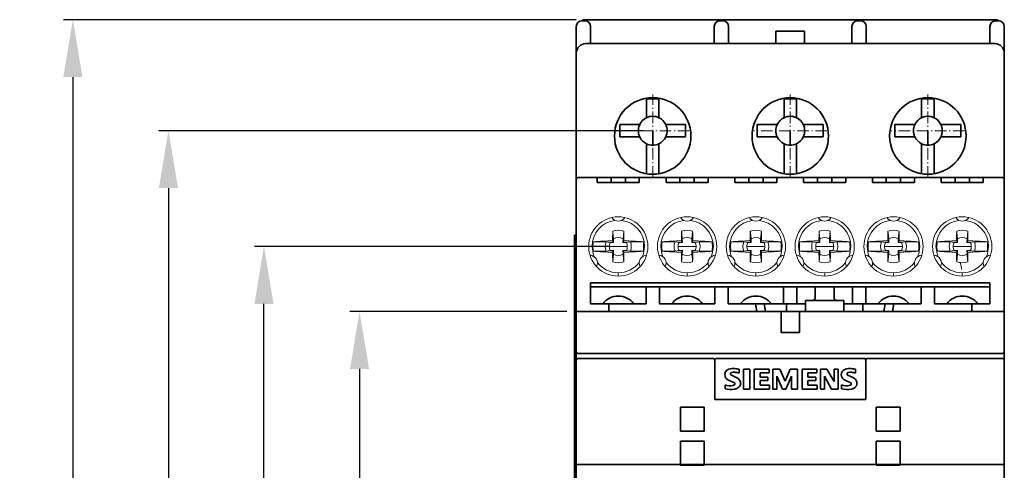
# Model space of a CAD drawing. Units: millimetres. Extents: x -15 to 435, y -17 to 314.
# Drawn here: x 67 to 170, y 187 to 234 of the extents above; entities that cross this region are included whole.
import ezdxf

# ---------------------------------------------------------------- set-up
doc = ezdxf.new("R2010")
doc.units = ezdxf.units.MM
doc.header["$PDSIZE"] = -1
doc.linetypes.add('ACAD_ISO10W100', pattern=[18, 12, -3, 0, -3])
doc.layers.add('10000_FRONT', color=7, linetype='Continuous', lineweight=50)
doc.layers.add('10100_FRONT_DIM', color=7, linetype='Continuous', lineweight=13)
doc.layers.add('10200_FRONT_SYM', color=7, linetype='Continuous')
doc.dimstyles.new('ISO-25', dxfattribs={"dimtxt": 2.5, "dimasz": 2.5, "dimexe": 1.25, "dimexo": 0.625, "dimtad": 1, "dimtxsty": 'Standard', "dimcen": 2.5, "dimadec": 0, "dimazin": 0, "dimtfac": 1, "dimtmove": 0, "dimatfit": 3, "dimfxl": 1, "dimarcsym": 0})

# ---------------------------------------------------------------- blocks, each defined once
blk = doc.blocks.new('*D6')
at = {"layer": '10100_FRONT_DIM', "color": 0, "lineweight": -2}
for p, q in [((128.44, 209.99), (91.36, 209.99)), ((92.36, 138.39), (92.36, 203.99)), ((100.15, 132.39), (91.36, 132.39))]:
    blk.add_line(p, q, dxfattribs=at)
at = {"layer": '10100_FRONT_DIM', "color": 0}
for points in [[(91.36, 203.99), (93.36, 203.99), (92.36, 209.99)], [(91.36, 138.39), (93.36, 138.39), (92.36, 132.39)]]:
    blk.add_solid(points, dxfattribs=at)
at = {"layer": 'Defpoints', "color": 0}
for p in [(92.36, 209.99), (129.44, 209.99), (101.15, 132.39)]:
    blk.add_point(p, dxfattribs=at)
at = {"layer": '10100_FRONT_DIM', "color": 0, "insert": (89.09, 171.19), "char_height": 3.5, "attachment_point": 5, "rotation": 90}
blk.add_mtext('78', dxfattribs=at)
blk = doc.blocks.new('*D7')
at = {"layer": '10100_FRONT_DIM', "color": 0, "lineweight": -2}
for p, q in [((124.04, 203.19), (101.36, 203.19)), ((102.36, 197.19), (102.36, 114.69)), ((125.04, 108.69), (101.36, 108.69))]:
    blk.add_line(p, q, dxfattribs=at)
at = {"layer": '10100_FRONT_DIM', "color": 0}
for points in [[(101.36, 197.19), (103.36, 197.19), (102.36, 203.19)], [(101.36, 114.69), (103.36, 114.69), (102.36, 108.69)]]:
    blk.add_solid(points, dxfattribs=at)
at = {"layer": 'Defpoints', "color": 0}
for p in [(125.04, 203.19), (102.36, 108.69), (126.04, 108.69)]:
    blk.add_point(p, dxfattribs=at)
at = {"layer": '10100_FRONT_DIM', "color": 0, "insert": (99.09, 155.94), "char_height": 3.5, "attachment_point": 5, "rotation": 90}
blk.add_mtext('95', dxfattribs=at)
blk = doc.blocks.new('*D8')
at = {"layer": '10100_FRONT_DIM', "color": 0, "lineweight": -2}
for p, q in [((132.04, 222.09), (81.36, 222.09)), ((82.36, 216.09), (82.36, 126.29)), ((99.95, 120.29), (81.36, 120.29))]:
    blk.add_line(p, q, dxfattribs=at)
at = {"layer": '10100_FRONT_DIM', "color": 0}
for points in [[(81.36, 216.09), (83.36, 216.09), (82.36, 222.09)], [(81.36, 126.29), (83.36, 126.29), (82.36, 120.29)]]:
    blk.add_solid(points, dxfattribs=at)
at = {"layer": 'Defpoints', "color": 0}
for p in [(133.04, 222.09), (82.36, 120.29), (100.95, 120.29)]:
    blk.add_point(p, dxfattribs=at)
at = {"layer": '10100_FRONT_DIM', "color": 0, "insert": (79.09, 171.19), "char_height": 3.5, "attachment_point": 5, "rotation": 90}
blk.add_mtext('102', dxfattribs=at)
blk = doc.blocks.new('*D14')
at = {"layer": '10100_FRONT_DIM', "color": 0, "lineweight": -2}
for p, q in [((125.04, 233.69), (71.36, 233.69)), ((72.36, 227.69), (72.36, 114.69)), ((125.04, 108.69), (71.36, 108.69))]:
    blk.add_line(p, q, dxfattribs=at)
at = {"layer": '10100_FRONT_DIM', "color": 0}
for points in [[(71.36, 227.69), (73.36, 227.69), (72.36, 233.69)], [(71.36, 114.69), (73.36, 114.69), (72.36, 108.69)]]:
    blk.add_solid(points, dxfattribs=at)
at = {"layer": 'Defpoints', "color": 0}
for p in [(126.04, 233.69), (72.36, 108.69), (126.04, 108.69)]:
    blk.add_point(p, dxfattribs=at)
at = {"layer": '10100_FRONT_DIM', "color": 0, "insert": (69.09, 171.19), "char_height": 3.5, "attachment_point": 5, "rotation": 90}
blk.add_mtext('125', dxfattribs=at)

msp = doc.modelspace()

# ---------------------------------------------------------------- linework, layer by layer
at = {"color": 7, "linetype": 'Continuous', "lineweight": 15}
for p, q in [((125.04, 203.19), (125.04, 216.99)), ((169.84, 216.99), (169.84, 203.19)), ((130.02, 211.59), (129.94, 210.79)), ((137.22, 211.59), (137.14, 210.79)), ((144.42, 211.59), (144.34, 210.79)), ((151.62, 211.59), (151.54, 210.79)), ((158.82, 211.59), (158.74, 210.79)), ((166.02, 211.59), (165.94, 210.79)), ((126.83, 210.49), (128.17, 210.49)), ((128.17, 210.49), (128.6, 210.41)), ((128.6, 210.41), (128.95, 210.4)), ((128.95, 210.4), (128.84, 210.58)), ((128.95, 210.4), (128.94, 210.79)), ((129.93, 210.4), (129.94, 210.79)), ((130.03, 210.58), (129.93, 210.4)), ((129.93, 210.4), (130.28, 210.41)), ((130.28, 210.41), (130.71, 210.49)), ((130.71, 210.49), (132.04, 210.49)), ((134.03, 210.49), (135.37, 210.49)), ((135.37, 210.49), (135.8, 210.41)), ((135.8, 210.41), (136.15, 210.4)), ((136.15, 210.4), (136.04, 210.58)), ((136.15, 210.4), (136.14, 210.79)), ((137.13, 210.4), (137.14, 210.79)), ((137.23, 210.58), (137.13, 210.4)), ((137.13, 210.4), (137.48, 210.41)), ((137.48, 210.41), (137.91, 210.49)), ((137.91, 210.49), (139.24, 210.49)), ((141.23, 210.49), (142.57, 210.49)), ((142.57, 210.49), (143, 210.41)), ((143, 210.41), (143.35, 210.4)), ((143.35, 210.4), (143.24, 210.58)), ((143.35, 210.4), (143.34, 210.79)), ((144.33, 210.4), (144.34, 210.79)), ((144.43, 210.58), (144.33, 210.4)), ((144.33, 210.4), (144.68, 210.41)), ((144.68, 210.41), (145.11, 210.49)), ((145.11, 210.49), (146.44, 210.49)), ((148.43, 210.49), (149.77, 210.49)), ((149.77, 210.49), (150.2, 210.41)), ((150.2, 210.41), (150.55, 210.4)), ((150.55, 210.4), (150.44, 210.58)), ((150.55, 210.4), (150.54, 210.79)), ((151.53, 210.4), (151.54, 210.79)), ((151.63, 210.58), (151.53, 210.4)), ((151.53, 210.4), (151.88, 210.41)), ((151.88, 210.41), (152.31, 210.49)), ((152.31, 210.49), (153.64, 210.49)), ((155.63, 210.49), (156.97, 210.49)), ((156.97, 210.49), (157.4, 210.41)), ((157.4, 210.41), (157.75, 210.4)), ((157.75, 210.4), (157.64, 210.58)), ((157.75, 210.4), (157.74, 210.79)), ((158.73, 210.4), (158.74, 210.79)), ((158.83, 210.58), (158.73, 210.4)), ((158.73, 210.4), (159.08, 210.41)), ((159.08, 210.41), (159.51, 210.49)), ((159.51, 210.49), (160.84, 210.49)), ((162.83, 210.49), (164.17, 210.49)), ((164.17, 210.49), (164.6, 210.41)), ((164.6, 210.41), (164.95, 210.4)), ((164.95, 210.4), (164.84, 210.58)), ((164.95, 210.4), (164.94, 210.79)), ((165.93, 210.4), (165.94, 210.79)), ((166.03, 210.58), (165.93, 210.4)), ((165.93, 210.4), (166.28, 210.41)), ((166.28, 210.41), (166.71, 210.49)), ((166.71, 210.49), (168.04, 210.49)), ((126.69, 209.99), (126.79, 209.99)), ((128.17, 209.49), (126.83, 209.49)), ((128.6, 209.57), (128.17, 209.49)), ((128.5, 209.99), (129.44, 209.99)), ((128.95, 209.58), (128.6, 209.57)), ((128.84, 209.4), (128.95, 209.58)), ((128.86, 208.39), (128.94, 209.19)), ((128.95, 209.58), (128.94, 209.19)), ((129.44, 209.99), (130.38, 209.99)), ((129.93, 209.58), (130.03, 209.4)), ((130.28, 209.57), (129.93, 209.58)), ((129.94, 209.19), (129.93, 209.58)), ((130.71, 209.49), (130.28, 209.57)), ((132.04, 209.49), (130.71, 209.49)), ((132.09, 209.99), (132.19, 209.99)), ((133.89, 209.99), (133.99, 209.99)), ((135.37, 209.49), (134.03, 209.49)), ((135.8, 209.57), (135.37, 209.49)), ((135.7, 209.99), (136.64, 209.99)), ((136.15, 209.58), (135.8, 209.57)), ((136.04, 209.4), (136.15, 209.58)), ((136.06, 208.39), (136.14, 209.19)), ((136.15, 209.58), (136.14, 209.19)), ((136.64, 209.99), (137.58, 209.99)), ((137.13, 209.58), (137.23, 209.4)), ((137.14, 209.19), (137.13, 209.58)), ((137.48, 209.57), (137.13, 209.58)), ((137.91, 209.49), (137.48, 209.57)), ((139.24, 209.49), (137.91, 209.49)), ((139.29, 209.99), (139.39, 209.99)), ((141.09, 209.99), (141.19, 209.99)), ((142.57, 209.49), (141.23, 209.49)), ((143, 209.57), (142.57, 209.49)), ((142.9, 209.99), (143.84, 209.99)), ((143.35, 209.58), (143, 209.57)), ((143.24, 209.4), (143.35, 209.58)), ((143.26, 208.39), (143.34, 209.19)), ((143.35, 209.58), (143.34, 209.19)), ((143.84, 209.99), (144.78, 209.99)), ((144.33, 209.58), (144.43, 209.4)), ((144.34, 209.19), (144.33, 209.58)), ((144.68, 209.57), (144.33, 209.58)), ((145.11, 209.49), (144.68, 209.57)), ((146.44, 209.49), (145.11, 209.49)), ((146.49, 209.99), (146.59, 209.99)), ((148.29, 209.99), (148.39, 209.99)), ((149.77, 209.49), (148.43, 209.49)), ((150.2, 209.57), (149.77, 209.49)), ((150.1, 209.99), (151.04, 209.99)), ((150.55, 209.58), (150.2, 209.57)), ((150.44, 209.4), (150.55, 209.58)), ((150.46, 208.39), (150.54, 209.19)), ((150.55, 209.58), (150.54, 209.19)), ((151.04, 209.99), (151.98, 209.99)), ((151.53, 209.58), (151.63, 209.4)), ((151.54, 209.19), (151.53, 209.58)), ((151.88, 209.57), (151.53, 209.58)), ((152.31, 209.49), (151.88, 209.57)), ((153.64, 209.49), (152.31, 209.49)), ((153.69, 209.99), (153.79, 209.99)), ((155.49, 209.99), (155.59, 209.99)), ((156.97, 209.49), (155.63, 209.49)), ((157.4, 209.57), (156.97, 209.49)), ((157.3, 209.99), (158.24, 209.99)), ((157.75, 209.58), (157.4, 209.57)), ((157.64, 209.4), (157.75, 209.58)), ((157.66, 208.39), (157.74, 209.19)), ((157.75, 209.58), (157.74, 209.19)), ((158.24, 209.99), (159.18, 209.99)), ((158.73, 209.58), (158.83, 209.4)), ((158.74, 209.19), (158.73, 209.58)), ((159.08, 209.57), (158.73, 209.58)), ((159.51, 209.49), (159.08, 209.57)), ((160.84, 209.49), (159.51, 209.49)), ((160.89, 209.99), (160.99, 209.99)), ((162.69, 209.99), (162.79, 209.99)), ((164.17, 209.49), (162.83, 209.49)), ((164.6, 209.57), (164.17, 209.49)), ((164.5, 209.99), (165.44, 209.99)), ((164.95, 209.58), (164.6, 209.57)), ((164.84, 209.4), (164.95, 209.58)), ((164.86, 208.39), (164.94, 209.19)), ((164.95, 209.58), (164.94, 209.19)), ((165.44, 209.99), (166.38, 209.99)), ((165.93, 209.58), (166.03, 209.4)), ((165.94, 209.19), (165.93, 209.58)), ((166.28, 209.57), (165.93, 209.58)), ((166.71, 209.49), (166.28, 209.57)), ((168.04, 209.49), (166.71, 209.49)), ((168.09, 209.99), (168.19, 209.99)), ((165.4, 207.58), (165.21, 208.36)), ((129.44, 206.89), (129.44, 207.24)), ((129.44, 206.89), (129.44, 207.24)), ((136.64, 206.89), (136.64, 207.24)), ((136.64, 206.89), (136.64, 207.24)), ((143.84, 206.89), (143.84, 207.24)), ((143.84, 206.89), (143.84, 207.24)), ((151.04, 206.89), (151.04, 207.24)), ((151.04, 206.89), (151.04, 207.24)), ((158.24, 206.89), (158.24, 207.24)), ((158.24, 206.89), (158.24, 207.24)), ((165.44, 206.89), (165.44, 207.24)), ((165.44, 206.89), (165.44, 207.24)), ((126.54, 206.19), (168.34, 206.19)), ((168.34, 205.79), (126.54, 205.79)), ((148.14, 205.79), (148.14, 203.99)), ((149.04, 204.34), (153.04, 204.34)), ((149.04, 204), (149.04, 203.2)), ((149.04, 203.2), (149.04, 203.2)), ((149.04, 203.2), (149.04, 203.2))]:
    msp.add_line(p, q, dxfattribs=at)
at = {"color": 7, "linetype": 'Continuous', "lineweight": 15, "flags": 128}
for points in [[(128.94, 210.79), (128.88, 211.4), (128.86, 211.59)], [(136.14, 210.79), (136.08, 211.4), (136.06, 211.59)], [(143.34, 210.79), (143.28, 211.4), (143.26, 211.59)], [(150.54, 210.79), (150.48, 211.4), (150.46, 211.59)], [(157.74, 210.79), (157.68, 211.4), (157.66, 211.59)], [(164.94, 210.79), (164.88, 211.4), (164.86, 211.59)], [(126.9, 208.93), (126.8, 209.22), (126.69, 209.99)], [(129.94, 209.19), (130, 208.58), (130.02, 208.39)], [(132.19, 209.99), (132.08, 209.22), (131.97, 208.93)], [(134.1, 208.93), (134, 209.22), (133.89, 209.99)], [(137.14, 209.19), (137.2, 208.58), (137.22, 208.39)], [(139.39, 209.99), (139.28, 209.22), (139.17, 208.93)], [(141.3, 208.93), (141.2, 209.22), (141.09, 209.99)], [(144.34, 209.19), (144.4, 208.58), (144.42, 208.39)], [(146.59, 209.99), (146.48, 209.22), (146.37, 208.93)], [(148.5, 208.93), (148.4, 209.22), (148.29, 209.99)], [(151.54, 209.19), (151.6, 208.58), (151.62, 208.39)], [(153.79, 209.99), (153.68, 209.22), (153.57, 208.93)], [(155.7, 208.93), (155.6, 209.22), (155.49, 209.99)], [(158.74, 209.19), (158.8, 208.58), (158.82, 208.39)], [(160.99, 209.99), (160.88, 209.22), (160.77, 208.93)], [(162.9, 208.93), (162.8, 209.22), (162.69, 209.99)], [(165.94, 209.19), (166, 208.58), (166.02, 208.39)], [(168.19, 209.99), (168.08, 209.22), (167.97, 208.93)]]:
    msp.add_lwpolyline(points, dxfattribs=at)
at = {"color": 7, "linetype": 'Continuous', "lineweight": 15}
for centre, radius, start, end in [((129.44, 209.99), 3.1, 90, 270), ((129.44, 209.99), 3.1, 90, 270), ((129.44, 209.99), 2.75, 97.2091, 180), ((129.44, 213.44), 0.8, 212.09, 327.91), ((129.44, 213.44), 0.8, 212.09, 327.91), ((129.44, 209.99), 3.1, 270, 90), ((129.44, 209.99), 3.1, 270, 90), ((129.44, 209.99), 2.75, 0, 82.7909), ((136.64, 209.99), 3.1, 90, 270), ((136.64, 209.99), 3.1, 90, 270), ((136.64, 209.99), 2.75, 97.2091, 180), ((136.64, 213.44), 0.8, 212.09, 327.91), ((136.64, 213.44), 0.8, 212.09, 327.91), ((136.64, 209.99), 3.1, 270, 90), ((136.64, 209.99), 3.1, 270, 90), ((136.64, 209.99), 2.75, 0, 82.7909), ((143.84, 209.99), 3.1, 90, 270), ((143.84, 209.99), 3.1, 90, 270), ((143.84, 209.99), 2.75, 97.2091, 180), ((143.84, 213.44), 0.8, 212.09, 327.91), ((143.84, 213.44), 0.8, 212.09, 327.91), ((143.84, 209.99), 3.1, 270, 90), ((143.84, 209.99), 3.1, 270, 90), ((143.84, 209.99), 2.75, 0, 82.7909), ((151.04, 209.99), 3.1, 90, 270), ((151.04, 209.99), 3.1, 90, 270), ((151.04, 209.99), 2.75, 97.2091, 180), ((151.04, 213.44), 0.8, 212.09, 327.91), ((151.04, 213.44), 0.8, 212.09, 327.91), ((151.04, 209.99), 3.1, 270, 90), ((151.04, 209.99), 3.1, 270, 90), ((151.04, 209.99), 2.75, 0, 82.7909), ((158.24, 209.99), 3.1, 90, 270), ((158.24, 209.99), 3.1, 90, 270), ((158.24, 209.99), 2.75, 97.2091, 180), ((158.24, 213.44), 0.8, 212.09, 327.91), ((158.24, 213.44), 0.8, 212.09, 327.91), ((158.24, 209.99), 3.1, 270, 90), ((158.24, 209.99), 3.1, 270, 90), ((158.24, 209.99), 2.75, 0, 82.7909), ((165.44, 209.99), 3.1, 90, 270), ((165.44, 209.99), 3.1, 90, 270), ((165.44, 209.99), 2.75, 97.2091, 180), ((165.44, 213.44), 0.8, 212.09, 327.91), ((165.44, 213.44), 0.8, 212.09, 327.91), ((165.44, 209.99), 3.1, 270, 90), ((165.44, 209.99), 3.1, 270, 90), ((165.44, 209.99), 2.75, 0, 82.7909), ((191, 210.08), 62.16, 178.608, 179.539), ((129.44, 209.99), 1.7, 70.129, 109.871), ((67.84, 210.08), 62.19, 0.461, 1.3915), ((198.13, 210.08), 62.09, 178.6077, 179.5397), ((136.64, 209.99), 1.7, 70.129, 109.871), ((75.1, 210.08), 62.14, 0.4606, 1.3919), ((205.38, 210.08), 62.14, 178.6081, 179.5394), ((143.84, 209.99), 1.7, 70.129, 109.871), ((82.28, 210.08), 62.16, 0.461, 1.392), ((212.59, 210.08), 62.15, 178.608, 179.5392), ((151.04, 209.99), 1.7, 70.129, 109.871), ((89.49, 210.08), 62.15, 0.4608, 1.392), ((219.79, 210.08), 62.15, 178.608, 179.5392), ((158.24, 209.99), 1.7, 70.129, 109.871), ((96.68, 210.08), 62.16, 0.461, 1.392), ((226.98, 210.08), 62.14, 178.608, 179.5393), ((165.44, 209.99), 1.7, 70.129, 109.871), ((103.89, 210.08), 62.15, 0.4608, 1.392), ((129.44, 209.99), 2.65, 169.1348, 180), ((129.14, 181.83), 28.75, 90.5966, 94.6069), ((129.44, 209.99), 1.36, 158.456, 201.544), ((129.44, 209.99), 0.943, 153.3498, 180), ((129.44, 209.99), 0.943, 58.0599, 121.9401), ((129.73, 181.83), 28.75, 85.3931, 89.4034), ((129.44, 209.99), 0.943, 0, 26.6502), ((129.44, 209.99), 1.36, 338.456, 21.544), ((129.44, 209.99), 2.65, 0, 10.8652), ((136.64, 209.99), 2.65, 169.1348, 180), ((136.34, 181.83), 28.75, 90.5966, 94.6069), ((136.64, 209.99), 1.36, 158.456, 201.544), ((136.64, 209.99), 0.943, 153.3498, 180), ((136.64, 209.99), 0.943, 58.0599, 121.9401), ((136.93, 181.83), 28.75, 85.3931, 89.4034), ((136.64, 209.99), 0.943, 0, 26.6502), ((136.64, 209.99), 1.36, 338.456, 21.544), ((136.64, 209.99), 2.65, 0, 10.8652), ((143.84, 209.99), 2.65, 169.1348, 180), ((143.54, 181.83), 28.75, 90.5966, 94.6069), ((143.84, 209.99), 1.36, 158.456, 201.544), ((143.84, 209.99), 0.943, 153.3498, 180), ((143.84, 209.99), 0.943, 58.0599, 121.9401), ((144.13, 181.83), 28.75, 85.3931, 89.4034), ((143.84, 209.99), 0.943, 0, 26.6502), ((143.84, 209.99), 1.36, 338.456, 21.544), ((143.84, 209.99), 2.65, 0, 10.8652), ((151.04, 209.99), 2.65, 169.1348, 180), ((150.74, 181.83), 28.75, 90.5966, 94.6069), ((151.04, 209.99), 1.36, 158.456, 201.544), ((151.04, 209.99), 0.943, 153.3498, 180), ((151.04, 209.99), 0.943, 58.0599, 121.9401), ((151.33, 181.83), 28.75, 85.3931, 89.4034), ((151.04, 209.99), 0.943, 0, 26.6502), ((151.04, 209.99), 1.36, 338.456, 21.544), ((151.04, 209.99), 2.65, 0, 10.8652), ((158.24, 209.99), 2.65, 169.1348, 180), ((157.94, 181.83), 28.75, 90.5966, 94.6069), ((158.24, 209.99), 1.36, 158.456, 201.544), ((158.24, 209.99), 0.943, 153.3498, 180), ((158.24, 209.99), 0.943, 58.0599, 121.9401), ((158.53, 181.83), 28.75, 85.3931, 89.4034), ((158.24, 209.99), 0.943, 0, 26.6502), ((158.24, 209.99), 1.36, 338.456, 21.544), ((158.24, 209.99), 2.65, 0, 10.8652), ((165.44, 209.99), 2.65, 169.1348, 180), ((165.14, 181.83), 28.75, 90.5966, 94.6069), ((165.44, 209.99), 1.36, 158.456, 201.544), ((165.44, 209.99), 0.943, 153.3498, 180), ((165.44, 209.99), 0.943, 58.0599, 121.9401), ((165.73, 181.83), 28.75, 85.3931, 89.4034), ((165.44, 209.99), 0.943, 0, 26.6502), ((165.44, 209.99), 1.36, 338.456, 21.544), ((165.44, 209.99), 2.65, 0, 10.8652), ((129.44, 209.99), 2.65, 180, 190.8652), ((129.14, 238.15), 28.75, 265.3929, 269.4035), ((129.44, 209.99), 0.943, 180, 206.6502), ((191, 209.9), 62.16, 180.461, 181.392), ((129.44, 209.99), 0.943, 238.0599, 301.9401), ((67.84, 209.9), 62.19, 358.6085, 359.539), ((129.73, 238.15), 28.75, 270.5965, 274.6071), ((129.44, 209.99), 0.943, 333.3498, 0), ((129.44, 209.99), 2.65, 349.1348, 0), ((136.64, 209.99), 2.65, 180, 190.8652), ((136.34, 238.15), 28.75, 265.3929, 269.4035), ((136.64, 209.99), 0.943, 180, 206.6502), ((198.13, 209.9), 62.09, 180.4603, 181.3923), ((136.64, 209.99), 0.943, 238.0599, 301.9401), ((75.1, 209.9), 62.14, 358.6081, 359.5394), ((136.93, 238.15), 28.75, 270.5965, 274.6071), ((136.64, 209.99), 0.943, 333.3498, 0), ((136.64, 209.99), 2.65, 349.1348, 0), ((143.84, 209.99), 2.65, 180, 190.8652), ((143.54, 238.15), 28.75, 265.3929, 269.4035), ((143.84, 209.99), 0.943, 180, 206.6502), ((205.38, 209.9), 62.14, 180.4606, 181.3919), ((143.84, 209.99), 0.943, 238.0599, 301.9401), ((82.28, 209.9), 62.16, 358.608, 359.539), ((144.13, 238.15), 28.75, 270.5965, 274.6071), ((143.84, 209.99), 0.943, 333.3498, 0), ((143.84, 209.99), 2.65, 349.1348, 0), ((151.04, 209.99), 2.65, 180, 190.8652), ((150.74, 238.15), 28.75, 265.3929, 269.4035), ((151.04, 209.99), 0.943, 180, 206.6502), ((212.59, 209.9), 62.15, 180.4608, 181.392), ((151.04, 209.99), 0.943, 238.0599, 301.9401), ((89.49, 209.9), 62.15, 358.608, 359.5392), ((151.33, 238.15), 28.75, 270.5965, 274.6071), ((151.04, 209.99), 0.943, 333.3498, 0), ((151.04, 209.99), 2.65, 349.1348, 0), ((158.24, 209.99), 2.65, 180, 190.8652), ((157.94, 238.15), 28.75, 265.3929, 269.4035), ((158.24, 209.99), 0.943, 180, 206.6502), ((219.79, 209.9), 62.15, 180.4608, 181.392), ((158.24, 209.99), 0.943, 238.0599, 301.9401), ((96.68, 209.9), 62.16, 358.608, 359.539), ((158.53, 238.15), 28.75, 270.5965, 274.6071), ((158.24, 209.99), 0.943, 333.3498, 0), ((158.24, 209.99), 2.65, 349.1348, 0), ((165.44, 209.99), 2.65, 180, 190.8652), ((165.14, 238.15), 28.75, 265.3929, 269.4035), ((165.44, 209.99), 0.943, 180, 206.6502), ((226.98, 209.9), 62.14, 180.4607, 181.392), ((165.44, 209.99), 0.943, 238.0599, 301.9401), ((103.89, 209.9), 62.15, 358.608, 359.5392), ((165.73, 238.15), 28.75, 270.5965, 274.6071), ((165.44, 209.99), 0.943, 333.3498, 0), ((165.44, 209.99), 2.65, 349.1348, 0), ((126.45, 208.27), 0.8, 332.09, 87.91), ((126.45, 208.27), 0.8, 332.09, 87.91), ((129.44, 209.99), 2.75, 217.2091, 322.7909), ((129.44, 209.99), 1.7, 250.129, 289.871), ((132.43, 208.27), 0.8, 92.09, 207.91), ((132.43, 208.27), 0.8, 92.09, 207.91), ((133.65, 208.27), 0.8, 332.09, 87.91), ((133.65, 208.27), 0.8, 332.09, 87.91), ((136.64, 209.99), 2.75, 217.2091, 322.7909), ((136.64, 209.99), 1.7, 250.129, 289.871), ((139.63, 208.27), 0.8, 92.09, 207.91), ((139.63, 208.27), 0.8, 92.09, 207.91), ((140.85, 208.27), 0.8, 332.09, 87.91), ((140.85, 208.27), 0.8, 332.09, 87.91), ((143.84, 209.99), 2.75, 217.2091, 322.7909), ((143.84, 209.99), 1.7, 250.129, 289.871), ((146.83, 208.27), 0.8, 92.09, 207.91), ((146.83, 208.27), 0.8, 92.09, 207.91), ((148.05, 208.27), 0.8, 332.09, 87.91), ((148.05, 208.27), 0.8, 332.09, 87.91), ((151.04, 209.99), 2.75, 217.2091, 322.7909), ((151.04, 209.99), 1.7, 250.129, 289.871), ((154.03, 208.27), 0.8, 92.09, 207.91), ((154.03, 208.27), 0.8, 92.09, 207.91), ((155.25, 208.27), 0.8, 332.09, 87.91), ((155.25, 208.27), 0.8, 332.09, 87.91), ((158.24, 209.99), 2.75, 217.2091, 322.7909), ((158.24, 209.99), 1.7, 250.129, 289.871), ((161.23, 208.27), 0.8, 92.09, 207.91), ((161.23, 208.27), 0.8, 92.09, 207.91), ((162.45, 208.27), 0.8, 332.09, 87.91), ((162.45, 208.27), 0.8, 332.09, 87.91), ((165.44, 209.99), 2.75, 217.2091, 322.7909), ((165.44, 209.99), 1.7, 250.129, 289.871), ((168.43, 208.27), 0.8, 92.09, 207.91), ((168.43, 208.27), 0.8, 92.09, 207.91)]:
    msp.add_arc(centre, radius, start, end, dxfattribs=at)
at = {"layer": '10000_FRONT', "color": 7, "linetype": 'Continuous', "lineweight": 35}
for p, q in [((125.04, 230.19), (125.04, 232.99)), ((125.64, 233.59), (125.94, 233.59)), ((126.04, 233.69), (168.84, 233.69)), ((126.54, 232.99), (126.54, 231.19)), ((139.49, 231.19), (139.49, 232.99)), ((140.09, 233.59), (140.39, 233.59)), ((140.99, 232.99), (140.99, 231.19)), ((153.89, 232.99), (153.89, 231.19)), ((154.79, 233.59), (154.49, 233.59)), ((155.39, 231.19), (155.39, 232.99)), ((168.34, 232.99), (168.34, 231.19)), ((169.24, 233.59), (168.94, 233.59)), ((169.84, 230.19), (169.84, 232.99)), ((145.94, 231.19), (145.94, 232.49)), ((145.94, 232.49), (148.94, 232.49)), ((148.94, 232.49), (148.94, 231.19)), ((126.04, 231.19), (168.84, 231.19)), ((125.04, 216.99), (125.04, 230.19)), ((169.84, 230.19), (169.84, 112.19)), ((132.39, 225.42), (133.69, 225.42)), ((132.39, 223.45), (132.39, 225.41)), ((133.69, 225.41), (133.69, 223.45)), ((146.79, 225.42), (148.09, 225.42)), ((146.79, 223.45), (146.79, 225.41)), ((148.09, 225.41), (148.09, 223.45)), ((161.19, 225.42), (162.49, 225.42)), ((161.19, 223.45), (161.19, 225.41)), ((162.49, 225.41), (162.49, 223.45)), ((129.59, 222.74), (131.68, 222.74)), ((129.59, 221.44), (129.59, 222.74)), ((134.4, 222.74), (136.49, 222.74)), ((136.49, 222.74), (136.49, 221.44)), ((143.99, 222.74), (146.08, 222.74)), ((143.99, 221.44), (143.99, 222.74)), ((148.8, 222.74), (150.89, 222.74)), ((150.89, 222.74), (150.89, 221.44)), ((158.39, 222.74), (160.48, 222.74)), ((158.39, 221.44), (158.39, 222.74)), ((163.2, 222.74), (165.29, 222.74)), ((165.29, 222.74), (165.29, 221.44)), ((133.04, 222.09), (133.04, 220.59)), ((147.44, 222.09), (147.44, 220.59)), ((161.84, 222.09), (161.84, 220.59)), ((131.68, 221.44), (129.59, 221.44)), ((132.39, 217.66), (132.39, 220.73)), ((133.69, 220.73), (133.69, 217.66)), ((136.49, 221.44), (134.4, 221.44)), ((146.08, 221.44), (143.99, 221.44)), ((146.79, 217.66), (146.79, 220.73)), ((148.09, 220.73), (148.09, 217.66)), ((150.89, 221.44), (148.8, 221.44)), ((160.48, 221.44), (158.39, 221.44)), ((161.19, 217.66), (161.19, 220.73)), ((162.49, 220.73), (162.49, 217.66)), ((165.29, 221.44), (163.2, 221.44)), ((125.04, 203.19), (125.04, 216.99)), ((125.24, 217.19), (169.64, 217.19)), ((125.84, 217.19), (127.24, 217.19)), ((127.24, 217.19), (127.24, 216.69)), ((127.24, 216.99), (127.24, 216.69)), ((131.64, 216.69), (127.24, 216.69)), ((131.64, 216.69), (127.24, 216.69)), ((128.69, 217.19), (128.69, 216.69)), ((130.19, 216.69), (130.19, 217.19)), ((131.64, 216.69), (131.64, 217.19)), ((131.64, 216.69), (131.64, 216.99)), ((134.44, 217.19), (134.44, 216.69)), ((134.44, 216.99), (134.44, 216.69)), ((138.84, 216.69), (134.44, 216.69)), ((138.84, 216.69), (134.44, 216.69)), ((135.89, 217.19), (135.89, 216.69)), ((137.39, 216.69), (137.39, 217.19)), ((138.84, 216.69), (138.84, 217.19)), ((138.84, 216.69), (138.84, 216.99)), ((141.64, 217.19), (141.64, 216.69)), ((141.64, 216.99), (141.64, 216.69)), ((146.04, 216.69), (141.64, 216.69)), ((146.04, 216.69), (141.64, 216.69)), ((143.09, 217.19), (143.09, 216.69)), ((144.59, 216.69), (144.59, 217.19)), ((146.04, 216.99), (146.04, 217.19)), ((146.04, 216.99), (146.04, 217.19)), ((146.04, 216.69), (146.04, 216.99)), ((146.04, 216.69), (146.04, 216.99)), ((148.84, 217.19), (148.84, 216.99)), ((148.84, 217.19), (148.84, 216.99)), ((148.84, 216.99), (148.84, 216.69)), ((148.84, 216.99), (148.84, 216.69)), ((153.24, 216.69), (148.84, 216.69)), ((153.24, 216.69), (148.84, 216.69)), ((150.29, 216.69), (150.29, 217.19)), ((151.79, 217.19), (151.79, 216.69)), ((153.24, 216.99), (153.24, 217.19)), ((153.24, 216.99), (153.24, 217.19)), ((153.24, 216.69), (153.24, 216.99)), ((153.24, 216.69), (153.24, 216.99)), ((156.04, 217.19), (156.04, 216.99)), ((156.04, 217.19), (156.04, 216.99)), ((156.04, 216.99), (156.04, 216.69)), ((156.04, 216.99), (156.04, 216.69)), ((160.44, 216.69), (156.04, 216.69)), ((160.44, 216.69), (156.04, 216.69)), ((157.49, 216.69), (157.49, 217.19)), ((158.99, 217.19), (158.99, 216.69)), ((160.44, 216.69), (160.44, 217.19)), ((160.44, 216.69), (160.44, 216.99)), ((163.24, 217.19), (163.24, 216.69)), ((163.24, 216.99), (163.24, 216.69)), ((167.64, 216.69), (163.24, 216.69)), ((167.64, 216.69), (163.24, 216.69)), ((164.69, 216.69), (164.69, 217.19)), ((166.19, 217.19), (166.19, 216.69)), ((167.64, 216.69), (167.64, 217.19)), ((167.64, 216.69), (167.64, 216.99)), ((125.04, 211.19), (124.84, 211.19)), ((124.84, 211.19), (124.84, 131.19)), ((126.54, 203.99), (126.54, 206.19)), ((126.54, 203.99), (126.54, 206.19)), ((126.54, 206.19), (168.34, 206.19)), ((168.34, 203.99), (168.34, 206.19)), ((168.34, 205.79), (126.54, 205.79)), ((132.34, 205.79), (132.34, 203.99)), ((132.34, 205.79), (132.34, 203.99)), ((133.74, 203.99), (133.74, 205.79)), ((133.74, 203.99), (133.74, 205.79)), ((139.54, 205.79), (139.54, 203.99)), ((139.54, 205.79), (139.54, 203.99)), ((140.94, 203.99), (140.94, 205.79)), ((140.94, 203.99), (140.94, 205.79)), ((146.74, 205.79), (146.74, 203.99)), ((146.74, 205.79), (146.74, 203.99)), ((148.14, 205.79), (148.14, 203.99)), ((150.04, 205.79), (150.04, 204.49)), ((150.04, 205.79), (150.04, 204.5)), ((152.04, 205.79), (152.04, 204.49)), ((152.04, 205.79), (152.04, 204.5)), ((153.94, 205.79), (153.94, 203.99)), ((155.34, 205.79), (155.34, 203.99)), ((161.14, 203.99), (161.14, 205.79)), ((161.14, 203.99), (161.14, 205.79)), ((162.54, 205.79), (162.54, 203.99)), ((162.54, 205.79), (162.54, 203.99)), ((168.34, 203.99), (168.34, 205.79)), ((149.04, 204.34), (149.04, 203.19)), ((149.04, 204.34), (153.04, 204.34)), ((150.04, 204.5), (149.81, 204.34)), ((152.27, 204.34), (152.04, 204.5)), ((153.04, 204), (153.04, 204.34)), ((153.04, 204), (153.04, 204.34)), ((125.04, 203.19), (125.04, 187.19)), ((125.04, 203.19), (169.84, 203.19)), ((132.34, 203.99), (126.54, 203.99)), ((128.44, 203.19), (128.44, 203.99)), ((132.34, 203.99), (128.44, 203.99)), ((128.44, 203.19), (128.44, 203.99)), ((131.11, 203.99), (132.23, 203.99)), ((139.54, 203.99), (133.74, 203.99)), ((139.54, 203.99), (135.64, 203.99)), ((138.31, 203.99), (139.43, 203.99)), ((143.8, 203.99), (140.94, 203.99)), ((149.04, 203.99), (140.94, 203.99)), ((146.74, 203.99), (142.84, 203.99)), ((143.94, 203.19), (143.81, 203.99)), ((143.94, 203.19), (143.81, 203.99)), ((143.94, 203.2), (143.94, 203.19)), ((143.94, 203.2), (143.94, 203.19)), ((144.7, 203.99), (144.84, 203.19)), ((144.7, 203.99), (144.84, 203.19)), ((145.51, 203.99), (146.63, 203.99)), ((146.49, 200.99), (146.49, 203.19)), ((147.04, 203.99), (147.04, 203.19)), ((147.04, 203.99), (147.04, 203.19)), ((148.39, 203.19), (148.39, 200.99)), ((153.04, 204), (153.04, 203.2)), ((153.04, 204), (153.04, 203.19)), ((153.04, 203.99), (155.34, 203.99)), ((153.04, 203.2), (153.04, 203.2)), ((153.04, 203.2), (153.04, 203.2)), ((155.04, 203.99), (155.04, 203.19)), ((155.34, 203.99), (161.14, 203.99)), ((157.37, 203.99), (157.23, 203.19)), ((157.37, 203.99), (157.23, 203.19)), ((158.14, 203.19), (158.26, 203.99)), ((158.14, 203.19), (158.26, 203.99)), ((158.14, 203.2), (158.14, 203.19)), ((158.14, 203.2), (158.14, 203.19)), ((158.28, 203.99), (161.14, 203.99)), ((162.54, 203.99), (166.44, 203.99)), ((162.54, 203.99), (168.34, 203.99)), ((163.77, 203.99), (162.65, 203.99)), ((166.44, 203.19), (166.44, 203.99)), ((148.39, 200.99), (146.49, 200.99)), ((125.24, 198.79), (125.21, 198.79)), ((125.24, 198.29), (125.21, 198.29)), ((125.24, 198.79), (169.64, 198.79)), ((139.34, 198.29), (125.24, 198.29)), ((139.54, 193.99), (139.54, 198.09)), ((139.74, 198.29), (155.17, 198.29)), ((155.34, 198.09), (155.34, 193.99)), ((169.64, 198.29), (155.54, 198.29)), ((169.64, 198.79), (169.66, 198.79)), ((169.66, 198.29), (169.64, 198.29)), ((142.08, 197.16), (142.08, 196.74)), ((142.56, 195.08), (142.56, 197.18)), ((142.56, 197.18), (143.19, 197.18)), ((143.19, 197.18), (143.19, 195.08)), ((145.23, 197.18), (143.67, 197.18)), ((143.67, 195.08), (143.67, 197.18)), ((145.23, 196.79), (145.23, 197.18)), ((145.61, 197.18), (146.36, 197.18)), ((145.61, 195.08), (145.61, 197.18)), ((146.36, 197.18), (146.91, 195.9)), ((146.91, 195.9), (147.43, 197.18)), ((147.43, 197.18), (148.19, 197.18)), ((148.19, 197.18), (148.19, 195.08)), ((148.67, 195.08), (148.67, 197.18)), ((148.67, 197.18), (150.23, 197.18)), ((150.23, 197.18), (150.23, 196.79)), ((150.59, 197.18), (151.28, 197.18)), ((150.59, 195.08), (150.59, 197.18)), ((151.28, 197.18), (152.02, 195.88)), ((152.02, 195.88), (152.02, 197.18)), ((152.02, 197.18), (152.44, 197.18)), ((152.44, 197.18), (152.44, 195.08)), ((154.27, 197.16), (154.27, 196.74)), ((141.28, 195.88), (140.97, 196.03)), ((141.22, 196.59), (141.3, 196.52)), ((141.53, 195.77), (141.28, 195.88)), ((144.28, 196.79), (145.23, 196.79)), ((144.28, 196.32), (144.28, 196.79)), ((145.1, 196.32), (144.28, 196.32)), ((144.28, 195.97), (145.1, 195.97)), ((144.28, 195.48), (144.28, 195.97)), ((145.1, 195.97), (145.1, 196.32)), ((146.03, 196.43), (146.61, 195.06)), ((146.03, 195.08), (146.03, 196.43)), ((146.99, 195.06), (147.58, 196.45)), ((147.58, 196.45), (147.58, 195.08)), ((150.23, 196.79), (149.28, 196.79)), ((149.28, 196.79), (149.28, 196.32)), ((149.28, 196.32), (150.1, 196.32)), ((149.28, 195.97), (149.28, 195.48)), ((150.1, 195.97), (149.28, 195.97)), ((150.1, 196.32), (150.1, 195.97)), ((151.01, 196.43), (151.77, 195.08)), ((151.01, 195.08), (151.01, 196.43)), ((153.47, 195.88), (153.16, 196.03)), ((153.41, 196.59), (153.49, 196.52)), ((153.72, 195.77), (153.47, 195.88)), ((140.61, 195.12), (140.61, 195.54)), ((142.56, 195.08), (143.19, 195.08)), ((143.67, 195.08), (145.25, 195.08)), ((145.25, 195.48), (144.28, 195.48)), ((145.25, 195.08), (145.25, 195.48)), ((146.03, 195.08), (145.61, 195.08)), ((146.61, 195.06), (146.99, 195.06)), ((147.58, 195.08), (148.19, 195.08)), ((150.25, 195.08), (148.67, 195.08)), ((149.28, 195.48), (150.25, 195.48)), ((150.25, 195.48), (150.25, 195.08)), ((151.01, 195.08), (150.59, 195.08)), ((151.77, 195.08), (152.44, 195.08)), ((152.8, 195.12), (152.8, 195.54)), ((155.34, 193.99), (139.54, 193.99)), ((125.04, 187.19), (169.84, 187.19)), ((125.04, 139.19), (125.04, 187.19))]:
    msp.add_line(p, q, dxfattribs=at)
at = {"layer": '10000_FRONT', "color": 7, "linetype": 'Continuous', "lineweight": 35, "flags": 128}
msp.add_lwpolyline([(169.84, 198.09), (169.8, 198.21), (169.74, 198.27), (169.66, 198.29)], dxfattribs=at)
at = {"layer": '10000_FRONT', "lineweight": 35}
for points in [[(135.94, 193.19), (138.44, 193.19), (138.44, 190.69), (135.94, 190.69)], [(156.44, 193.19), (158.94, 193.19), (158.94, 190.69), (156.44, 190.69)], [(135.94, 189.64), (138.44, 189.64), (138.44, 187.14), (135.94, 187.14)], [(156.44, 189.64), (158.94, 189.64), (158.94, 187.14), (156.44, 187.14)]]:
    msp.add_lwpolyline(points, close=True, dxfattribs=at)
at = {"layer": '10000_FRONT', "color": 7, "linetype": 'Continuous', "lineweight": 35}
for centre in [(133.04, 221.54), (147.44, 221.54), (161.84, 221.54)]:
    msp.add_circle(centre, 4, dxfattribs=at)
for centre, radius, start, end in [((125.64, 232.99), 0.6, 90, 180), ((126.04, 232.69), 1, 90, 116.0033), ((125.94, 232.99), 0.6, 360, 90), ((140.09, 232.99), 0.6, 90, 180), ((140.39, 232.99), 0.6, 0, 90), ((154.49, 232.99), 0.6, 90, 180), ((154.79, 232.99), 0.6, 360, 90), ((168.94, 232.99), 0.6, 90, 180), ((168.84, 232.69), 1, 63.9967, 90), ((169.24, 232.99), 0.6, 360, 90), ((126.04, 230.19), 1, 90, 180), ((168.84, 230.19), 1, 0, 90), ((133.04, 222.09), 1.51, 154.503, 205.497), ((133.04, 222.09), 1.51, 115.497, 154.503), ((133.04, 222.09), 1.51, 64.503, 115.497), ((133.04, 222.09), 1.51, 25.497, 64.503), ((133.04, 222.09), 1.51, 0, 25.497), ((147.44, 222.09), 1.51, 154.503, 205.497), ((147.44, 222.09), 1.51, 115.497, 154.503), ((147.44, 222.09), 1.51, 64.503, 115.497), ((147.44, 222.09), 1.51, 25.497, 64.503), ((147.44, 222.09), 1.51, 0, 25.497), ((161.84, 222.09), 1.51, 154.503, 205.497), ((161.84, 222.09), 1.51, 115.497, 154.503), ((161.84, 222.09), 1.51, 64.503, 115.497), ((161.84, 222.09), 1.51, 25.497, 64.503), ((161.84, 222.09), 1.51, 0, 25.497), ((133.04, 222.09), 1.51, 334.503, 0), ((147.44, 222.09), 1.51, 334.503, 0), ((161.84, 222.09), 1.51, 334.503, 0), ((133.04, 222.09), 1.51, 205.497, 244.503), ((133.04, 222.09), 1.51, 244.503, 295.497), ((133.04, 222.09), 1.51, 295.497, 334.503), ((147.44, 222.09), 1.51, 205.497, 244.503), ((147.44, 222.09), 1.51, 244.503, 295.497), ((147.44, 222.09), 1.51, 295.497, 334.503), ((161.84, 222.09), 1.51, 205.497, 244.503), ((161.84, 222.09), 1.51, 244.503, 295.497), ((161.84, 222.09), 1.51, 295.497, 334.503), ((125.24, 216.99), 0.2, 89.9999, 180), ((125.24, 216.99), 0.2, 89.8894, 180), ((169.64, 216.99), 0.2, 0, 90.0002), ((169.64, 216.99), 0.2, 0, 90.1106), ((129.44, 202.75), 2.05, 37.3798, 142.6202), ((136.64, 202.75), 2.05, 37.3798, 142.6202), ((143.84, 202.75), 2.05, 37.3798, 142.6202), ((158.24, 202.75), 2.05, 37.3798, 142.6202), ((165.44, 202.75), 2.05, 37.3798, 142.6202), ((125.24, 199), 0.204, 180.9661, 261.5369), ((169.63, 199), 0.207, 278.1049, 358.3306), ((125.25, 198.09), 0.207, 99.239, 178.2581), ((139.34, 198.09), 0.2, 0, 90), ((139.74, 198.09), 0.2, 90, 180), ((155.14, 198.09), 0.2, 0, 90), ((155.54, 198.09), 0.2, 90, 180), ((141.09, 196.63), 0.495, 142.8139, 167.1523), ((141.24, 196.49), 0.698, 121.2141, 141.5255), ((141.41, 196.19), 1.05, 86.2218, 120.4273), ((141.35, 196.65), 0.181, 102.8288, 149.226), ((141.54, 195.88), 0.973, 84.04, 103.3428), ((141.29, 193.23), 4.01, 78.6827, 87.3148), ((141.39, 194.81), 2.05, 70.2626, 82.9524), ((153.28, 196.63), 0.495, 142.8139, 167.1523), ((153.43, 196.49), 0.698, 121.2141, 141.5255), ((153.6, 196.19), 1.05, 86.2218, 120.4273), ((153.54, 196.65), 0.181, 102.8288, 149.226), ((153.73, 195.88), 0.973, 84.04, 103.3428), ((153.48, 193.23), 4.01, 78.6827, 87.3148), ((153.58, 194.81), 2.05, 70.2626, 82.9524), ((141.17, 196.58), 0.578, 164.1975, 195.8025), ((141.14, 196.56), 0.547, 194.7952, 225.7177), ((141.4, 196.88), 0.957, 227.3119, 242.704), ((141.32, 196.68), 0.134, 154.44, 221.8202), ((141.9, 197.56), 1.19, 240.0482, 251.378), ((140.39, 193.61), 3.03, 59.902, 68.2036), ((141.57, 195.66), 0.665, 25.9563, 59.4835), ((141.61, 195.7), 0.621, 335.3868, 24.3915), ((153.36, 196.58), 0.578, 164.1975, 195.8025), ((153.33, 196.56), 0.547, 194.7952, 225.7177), ((153.6, 196.88), 0.957, 227.3119, 242.704), ((153.51, 196.68), 0.134, 154.44, 221.8202), ((154.09, 197.56), 1.19, 240.0482, 251.378), ((152.58, 193.61), 3.03, 59.902, 68.2036), ((153.76, 195.66), 0.665, 25.9563, 59.4835), ((153.8, 195.7), 0.621, 335.3868, 24.3915), ((141.16, 196.87), 1.44, 247.53, 280.758), ((141.24, 197.13), 2.1, 252.5939, 280.9817), ((141.36, 195.95), 0.491, 277.71, 295.6885), ((141.49, 195.63), 0.15, 305.5032, 72.4653), ((141.44, 195.97), 0.928, 282.4058, 311.8644), ((141.6, 195.72), 0.633, 315.8905, 333.5229), ((153.35, 196.87), 1.44, 247.53, 280.758), ((153.43, 197.13), 2.1, 252.5939, 280.9817), ((153.55, 195.95), 0.491, 277.71, 295.6885), ((153.68, 195.63), 0.15, 305.5032, 72.4653), ((153.63, 195.97), 0.928, 282.4058, 311.8644), ((153.79, 195.72), 0.633, 315.8905, 333.5229)]:
    msp.add_arc(centre, radius, start, end, dxfattribs=at)
at = {"layer": '10200_FRONT_SYM', "linetype": 'ACAD_ISO10W100', "lineweight": 18, "ltscale": 0.1}
for p, q in [((133.04, 217.19), (133.04, 225.89)), ((147.44, 217.19), (147.44, 225.89)), ((161.84, 217.19), (161.84, 225.89)), ((136.88, 222.09), (129.2, 222.09)), ((151.28, 222.09), (143.6, 222.09)), ((165.68, 222.09), (158, 222.09))]:
    msp.add_line(p, q, dxfattribs=at)

# ---------------------------------------------------------------- dimensions: what is measured, and where the dimension line sits
at = {"layer": '10100_FRONT_DIM'}
for base, p1, p2, picture, middle in [((72.36, 108.69), (126.04, 233.69), (126.04, 108.69), '*D14', (69.09, 171.19)), ((82.36, 120.29), (133.04, 222.09), (100.95, 120.29), '*D8', (79.09, 171.19)), ((92.36, 209.99), (101.15, 132.39), (129.44, 209.99), '*D6', (89.09, 171.19)), ((102.3633899, 108.6917292), (125.0391272, 203.1917294), (126.039126, 108.6917292), '*D7', (99.0893899, 155.9417293))]:
    dim = msp.add_linear_dim(base=base, p1=p1, p2=p2, angle=90, dimstyle='ISO-25', override={"dimtxt": 3.5, "dimasz": 6, "dimexe": 1, "dimexo": 1, "dimgap": 1.524, "dimdec": 0, "dimzin": 0, "dimtzin": 0}, dxfattribs=at)
    dim.commit()
    dim.dimension.update_dxf_attribs({"geometry": picture, "text_midpoint": middle})

doc.saveas('drawing.dxf')
